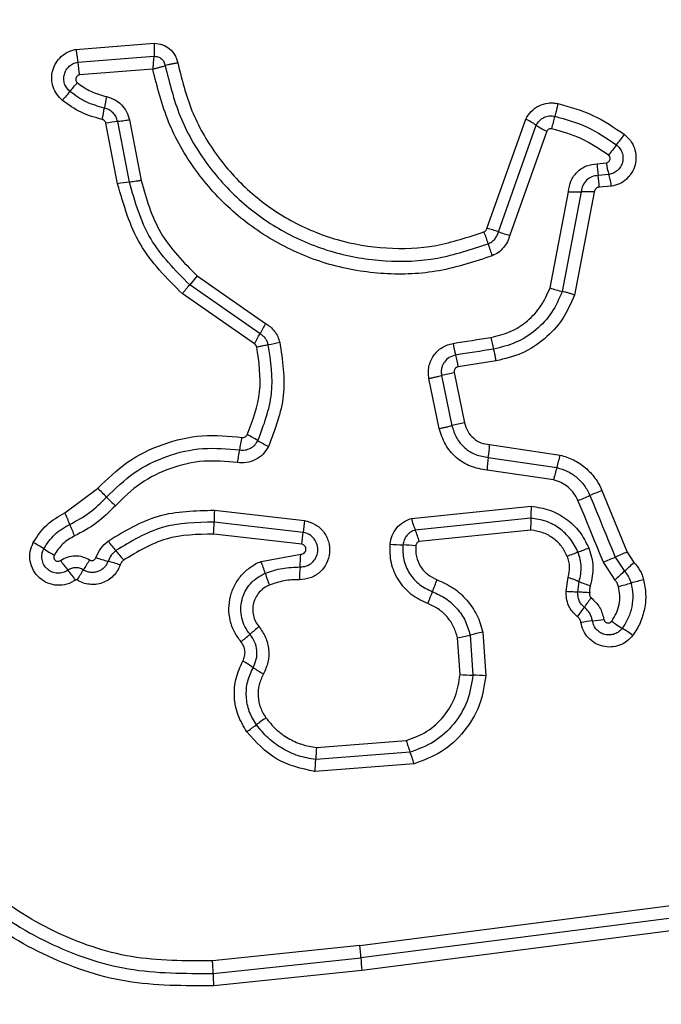
# Model space of a CAD drawing. Units: millimetres. Extents: x 13069 to 23692, y 31318 to 40958.
# Drawn here: x 16540 to 16557, y 33765 to 33790 of the extents above; entities that cross this region are included whole.
import ezdxf

# ---------------------------------------------------------------- set-up
doc = ezdxf.new("R2010")
doc.units = ezdxf.units.MM
doc.header["$LTSCALE"] = 200
doc.layers.add('OTWORY_MONTAŻOWE', color=1, linetype='Continuous')

msp = doc.modelspace()

# ---------------------------------------------------------------- linework, layer by layer
at = {"color": 7, "linetype": 'Continuous', "lineweight": 25}
for p, q in [((16541.757, 33788.794), (16543.736, 33788.951)), ((16541.802, 33788.471), (16543.726, 33788.625)), ((16543.697, 33788.299), (16541.846, 33788.15)), ((16542.81, 33785.401), (16542.514, 33786.929)), ((16543.106, 33785.444), (16542.811, 33786.971)), ((16543.107, 33787.014), (16543.402, 33785.487)), ((16552.132, 33784.277), (16553.11, 33787.034)), ((16552.421, 33784.19), (16553.376, 33786.881)), ((16553.64, 33786.728), (16552.708, 33784.104)), ((16554.914, 33785.909), (16555.143, 33785.928)), ((16555.209, 33785.635), (16554.939, 33785.612)), ((16553.724, 33782.776), (16554.188, 33785.202)), ((16554.513, 33785.198), (16554.032, 33782.685)), ((16554.839, 33785.195), (16554.342, 33782.594)), ((16555.275, 33785.342), (16554.963, 33785.315)), ((16544.817, 33783.078), (16544.628, 33782.854)), ((16544.817, 33783.078), (16546.545, 33781.876)), ((16546.404, 33781.618), (16544.628, 33782.854)), ((16546.262, 33781.359), (16544.439, 33782.629)), ((16552.363, 33780.934), (16551.408, 33780.782)), ((16550.929, 33779.225), (16550.668, 33780.49)), ((16550.986, 33780.562), (16551.247, 33779.297)), ((16551.305, 33780.635), (16551.566, 33779.369)), ((16552.199, 33778.818), (16553.98, 33778.555)), ((16552.166, 33778.496), (16553.897, 33778.241)), ((16553.814, 33777.927), (16552.134, 33778.175)), ((16541.479, 33777.099), (16542.305, 33777.712)), ((16555.035, 33777.66), (16555.675, 33776.106)), ((16550.224, 33776.953), (16553.248, 33777.264)), ((16545.255, 33777.164), (16547.527, 33776.902)), ((16547.492, 33776.604), (16545.245, 33776.863)), ((16553.243, 33776.963), (16550.323, 33776.663)), ((16547.457, 33776.305), (16545.234, 33776.561)), ((16553.238, 33776.662), (16550.423, 33776.372)), ((16546.43, 33775.87), (16547.431, 33776.051)), ((16555.675, 33776.106), (16555.843, 33775.847)), ((16555.364, 33775.401), (16555.07, 33775.853)), ((16555.372, 33775.98), (16555.603, 33775.624)), ((16554.134, 33775.117), (16554.181, 33775.471)), ((16554.43, 33775.1), (16554.461, 33775.364)), ((16551.707, 33774.011), (16551.778, 33773)), ((16552.025, 33774.082), (16552.103, 33772.985)), ((16551.454, 33773.015), (16551.389, 33773.94)), ((16547.832, 33771.17), (16550.096, 33771.348)), ((16550.194, 33771.054), (16547.809, 33770.867)), ((16550.292, 33770.76), (16547.787, 33770.564)), ((16548.923, 33766.175), (16560.523, 33767.666)), ((16560.566, 33767.037), (16548.977, 33765.548)), ((16548.923, 33766.175), (16545.205, 33765.789)), ((16545.219, 33765.473), (16548.95, 33765.861)), ((16548.977, 33765.548), (16545.234, 33765.159))]:
    msp.add_line(p, q, dxfattribs=at)
at = {"color": 7, "linetype": 'Continuous', "lineweight": 25, "flags": 128}
for points in [[(16551.278, 33781.374), (16551.398, 33781.393), (16551.517, 33781.412), (16551.636, 33781.431), (16551.755, 33781.45), (16551.875, 33781.468), (16551.994, 33781.487), (16552.113, 33781.506), (16552.232, 33781.525)], [(16552.297, 33781.23), (16552.178, 33781.211), (16552.059, 33781.192), (16551.94, 33781.173), (16551.82, 33781.154), (16551.701, 33781.135), (16551.582, 33781.116), (16551.463, 33781.098), (16551.343, 33781.079)], [(16554.732, 33777.533), (16554.812, 33777.339), (16554.892, 33777.145), (16554.972, 33776.95), (16555.052, 33776.756), (16555.132, 33776.562), (16555.212, 33776.368), (16555.292, 33776.174), (16555.372, 33775.98)], [(16555.07, 33775.853), (16554.99, 33776.047), (16554.91, 33776.241), (16554.83, 33776.435), (16554.75, 33776.629), (16554.67, 33776.824), (16554.59, 33777.018), (16554.51, 33777.212), (16554.43, 33777.406)], [(16560.544, 33767.351), (16559.098, 33767.165), (16557.651, 33766.979), (16556.203, 33766.793), (16554.754, 33766.607), (16553.304, 33766.421), (16551.853, 33766.235), (16550.402, 33766.048), (16548.95, 33765.861)]]:
    msp.add_lwpolyline(points, dxfattribs=at)
at = {"color": 7, "linetype": 'Continuous', "lineweight": 25}
for centre, radius, start, end in [((16545.825, 33788.861), 4.042, 185.5355, 190.1352), ((16531.433, 33796.438), 13.389, 319.4374, 320.6882), ((16550.786, 33779.844), 12.105, 139.3364, 140.7243), ((16547.898, 33786.455), 5.491, 167.9388, 171.002), ((16543.063, 33784.149), 2.834, 95.1041, 101.169), ((16552.275, 33785.278), 1.944, 55.5051, 64.5346), ((16557.65, 33785.999), 3.965, 163.7535, 168.4877), ((16554.474, 33788.48), 1.94, 235.5085, 244.5297), ((16546.235, 33793.753), 11.761, 321.2052, 322.8167), ((16564.973, 33778.693), 12.278, 141.2173, 142.7567), ((16557.141, 33785.942), 2.227, 180.8632, 188.5191), ((16557.161, 33786.23), 2.041, 188.5159, 196.9514), ((16543.404, 33782.365), 3.094, 95.5244, 101.0774), ((16552.78, 33785.285), 2.183, 0.7843, 8.6174), ((16554.384, 33788.442), 3.247, 266.5393, 272.2855), ((16554.643, 33782.032), 3.17, 86.4424, 92.3435), ((16551.638, 33782.111), 2.221, 69.374, 77.1537), ((16549.831, 33783.25), 2.416, 15.277, 22.8634), ((16553.209, 33786.287), 2.24, 249.4106, 257.0994), ((16554.492, 33784.525), 2.416, 195.305, 202.8664), ((16554.642, 33785.312), 2.697, 250.092, 256.9324), ((16553.385, 33777.974), 7.875, 150.2975, 152.437), ((16538.763, 33785.626), 8.628, 330.3626, 332.3204), ((16554.473, 33781.866), 2.267, 188.6504, 196.2995), ((16545.94, 33785.32), 4.033, 279.5771, 283.7923), ((16553.639, 33781.737), 2.389, 188.7303, 195.9892), ((16549.072, 33780.426), 2.363, 8.6747, 16.031), ((16552.4, 33775.071), 5.67, 101.1378, 104.4411), ((16552.712, 33773.543), 5.938, 101.1312, 104.2846), ((16541.184, 33779.741), 4.823, 347.341, 351.189), ((16544.922, 33776.661), 2.674, 57.7246, 64.313), ((16547.776, 33781.181), 2.672, 237.7448, 244.3192), ((16548.873, 33778.994), 3.331, 351.3996, 356.9648), ((16550.751, 33777.597), 4.982, 167.4039, 171.1205), ((16555.451, 33777.999), 3.322, 171.4044, 176.9679), ((16550.382, 33779.337), 3.682, 342.6799, 347.7389), ((16557.391, 33777.149), 3.661, 162.6544, 167.7298), ((16540.31, 33775.435), 3.028, 42.8608, 48.7774), ((16544.75, 33779.555), 3.03, 222.8419, 228.7388), ((16548.612, 33791.643), 15.38, 292.2241, 293.4452), ((16560.593, 33764.02), 14.729, 112.1691, 113.4479), ((16555.793, 33777.072), 2.552, 175.6894, 182.4493), ((16538.249, 33775.568), 3.574, 20.2741, 25.3661), ((16548.816, 33776.893), 3.572, 175.6561, 180.4847), ((16544.992, 33778.06), 3.615, 200.2905, 205.3141), ((16541.643, 33776.836), 3.601, 355.6292, 0.4318), ((16551.046, 33776.337), 3.564, 170.8786, 175.7017), ((16552.612, 33777.609), 2.477, 195.3514, 202.4485), ((16544.082, 33776.853), 3.419, 350.7891, 355.8337), ((16547.999, 33775.705), 2.514, 15.3855, 22.3978), ((16539.15, 33773.484), 3.248, 56.4178, 61.8817), ((16545.056, 33778.196), 3.076, 216.0596, 221.8442), ((16550.16, 33780.757), 4.473, 263.9323, 268.0741), ((16549.874, 33772.008), 4.282, 83.8446, 88.1824), ((16542.752, 33778.915), 3.269, 236.4608, 241.8771), ((16540.478, 33774.096), 3.07, 36.0316, 41.8432), ((16543.621, 33776.096), 3.81, 354.4787, 359.3148), ((16559.021, 33764.213), 12.747, 111.1003, 112.4158), ((16549.712, 33788.327), 13.102, 291.1157, 292.3915), ((16563.785, 33756.291), 21.411, 112.2567, 113.1364), ((16544.023, 33777.741), 3.235, 214.8326, 220.3261), ((16552.418, 33769.322), 12.24, 147.4348, 148.8311), ((16543.503, 33779.483), 3.727, 250.5688, 255.4564), ((16541.621, 33772.237), 3.759, 70.5595, 75.4179), ((16543.61, 33774.711), 3.049, 16.3845, 22.3401), ((16546.97, 33795.619), 21.361, 292.2829, 293.162), ((16548.463, 33783.533), 10.656, 312.0723, 313.838), ((16539.121, 33773.578), 3.196, 34.7788, 40.3504), ((16531.692, 33781.855), 11.981, 327.4124, 328.843), ((16549.508, 33776.449), 3.1, 196.4625, 202.3073), ((16551.246, 33775.361), 3.849, 174.5016, 179.2758), ((16562.423, 33768.06), 10.184, 132.043, 133.8852), ((16546.494, 33776.946), 4.641, 336.645, 340.6512), ((16555.562, 33777.828), 2.7, 245.9262, 252.2775), ((16552.892, 33785.433), 10.51, 284.1044, 285.89), ((16558.848, 33764.454), 11.297, 104.1469, 105.8124), ((16554.873, 33773.321), 4.488, 156.5675, 160.6998), ((16558.406, 33772.123), 4.613, 142.1699, 145.8198), ((16550.549, 33777.468), 4.89, 322.2747, 325.7285), ((16555.418, 33768.546), 5.855, 96.1097, 98.9874), ((16554.153, 33780.307), 5.974, 276.1676, 278.9786), ((16556.918, 33776.519), 2.707, 232.8172, 239.5894), ((16526.057, 33797.373), 30.798, 310.1727, 310.7261), ((16566.242, 33750.685), 30.802, 130.1606, 130.7124), ((16549.544, 33782.928), 9.176, 281.6002, 283.6347), ((16553.867, 33765.089), 9.18, 101.5711, 103.609), ((16554.124, 33771.772), 2.801, 52.894, 59.454), ((16544.454, 33770.628), 3.119, 55.2901, 60.9258), ((16548.012, 33775.765), 3.129, 235.3014, 240.901), ((16551.864, 33778.393), 5.394, 265.6435, 269.0883), ((16551.688, 33767.541), 5.46, 85.6458, 89.0575), ((16568.775, 33741.114), 37.987, 125.8048, 126.2533), ((16527.705, 33797.051), 31.409, 305.7824, 306.3263), ((16552.755, 33772.069), 2.755, 195.1738, 201.6123), ((16551.146, 33770.77), 3.338, 173.1158, 178.3316), ((16544.477, 33770.964), 3.333, 353.095, 358.3345), ((16545.79, 33765.742), 3.163, 2.1556, 7.8683), ((16552.229, 33765.991), 3.282, 182.2611, 187.7499), ((16549.031, 33765.491), 3.812, 180.2598, 184.9926)]:
    msp.add_arc(centre, radius, start, end, dxfattribs=at)
for points, knots in [([(16535.411, 33778.211), (16534.917, 33778.887), (16533.928, 33780.238), (16533.2, 33782.671), (16533.104, 33785.182), (16533.689, 33787.631), (16534.899, 33789.836), (16536.654, 33791.628), (16538.818, 33792.939), (16540.454, 33793.279), (16541.271, 33793.449)], [0, 0, 0, 0, 0.124977, 0.249979, 0.374991, 0.500006, 0.62503, 0.750045, 0.875064, 1, 1, 1, 1]), ([(16541.322, 33793.159), (16540.527, 33792.994), (16538.943, 33792.664), (16536.85, 33791.394), (16535.158, 33789.663), (16533.989, 33787.533), (16533.423, 33785.167), (16533.515, 33782.74), (16534.218, 33780.387), (16535.174, 33779.079), (16535.653, 33778.423)], [0, 0, 0, 0, 0.125594, 0.250387, 0.375053, 0.499952, 0.624955, 0.749917, 0.87468, 1, 1, 1, 1]), ([(16535.896, 33778.636), (16535.434, 33779.268), (16534.511, 33780.53), (16533.832, 33782.802), (16533.742, 33785.148), (16534.29, 33787.435), (16535.42, 33789.495), (16537.059, 33791.169), (16539.081, 33792.394), (16540.609, 33792.711), (16541.372, 33792.869)], [0, 0, 0, 0, 0.124943, 0.249955, 0.374979, 0.499997, 0.625025, 0.750045, 0.875067, 1, 1, 1, 1]), ([(16543.736, 33788.951), (16543.736, 33788.921), (16543.736, 33788.862), (16543.734, 33788.773), (16543.73, 33788.691), (16543.728, 33788.646), (16543.726, 33788.624)], [0, 0, 0, 0, 0.246752, 0.50019, 0.753221, 1, 1, 1, 1]), ([(16543.736, 33788.951), (16543.805, 33788.943), (16543.945, 33788.928), (16544.129, 33788.817), (16544.243, 33788.682), (16544.303, 33788.555), (16544.319, 33788.487), (16544.327, 33788.453)], [0, 0, 0, 0, 0.24958, 0.499373, 0.749224, 0.874562, 1, 1, 1, 1]), ([(16541.416, 33787.507), (16541.366, 33787.556), (16541.265, 33787.653), (16541.174, 33787.846), (16541.136, 33788.054), (16541.162, 33788.264), (16541.246, 33788.458), (16541.379, 33788.621), (16541.526, 33788.719), (16541.655, 33788.772), (16541.723, 33788.786), (16541.757, 33788.794)], [0, 0, 0, 0, 0.124668, 0.249515, 0.374522, 0.499858, 0.624973, 0.750092, 0.874909, 0.937464, 1, 1, 1, 1]), ([(16541.757, 33788.794), (16541.762, 33788.765), (16541.772, 33788.705), (16541.785, 33788.618), (16541.795, 33788.537), (16541.8, 33788.493), (16541.802, 33788.471)], [0, 0, 0, 0, 0.246767, 0.5001, 0.753068, 1, 1, 1, 1]), ([(16541.604, 33787.732), (16541.575, 33787.76), (16541.518, 33787.816), (16541.465, 33787.927), (16541.445, 33788.046), (16541.459, 33788.167), (16541.507, 33788.278), (16541.584, 33788.372), (16541.685, 33788.441), (16541.763, 33788.461), (16541.802, 33788.471)], [0, 0, 0, 0, 0.1246161, 0.249129, 0.374253, 0.4992041, 0.6246477, 0.7501775, 0.8751712, 1, 1, 1, 1]), ([(16543.726, 33788.624), (16543.723, 33788.602), (16543.718, 33788.557), (16543.71, 33788.476), (16543.703, 33788.388), (16543.699, 33788.329), (16543.697, 33788.299)], [0, 0, 0, 0, 0.250218, 0.499844, 0.750076, 1, 1, 1, 1]), ([(16543.726, 33788.624), (16543.76, 33788.622), (16543.827, 33788.616), (16543.917, 33788.563), (16543.984, 33788.484), (16544.001, 33788.418), (16544.01, 33788.385)], [0, 0, 0, 0, 0.2485593, 0.4990029, 0.7498984, 1, 1, 1, 1]), ([(16544.327, 33788.453), (16544.298, 33788.448), (16544.239, 33788.438), (16544.153, 33788.42), (16544.073, 33788.402), (16544.031, 33788.391), (16544.01, 33788.385)], [0, 0, 0, 0, 0.246776, 0.500083, 0.753426, 1, 1, 1, 1]), ([(16544.327, 33788.453), (16544.428, 33788.044), (16544.63, 33787.226), (16545.267, 33786.119), (16546.116, 33785.171), (16547.159, 33784.436), (16548.337, 33783.948), (16549.589, 33783.739), (16550.861, 33783.791), (16551.658, 33784.056), (16552.057, 33784.189)], [0, 0, 0, 0, 0.1248989, 0.2498607, 0.3748193, 0.4999764, 0.6251345, 0.7500917, 0.8750558, 1, 1, 1, 1]), ([(16543.697, 33788.299), (16543.726, 33788.306), (16543.784, 33788.32), (16543.868, 33788.342), (16543.947, 33788.365), (16543.989, 33788.378), (16544.01, 33788.385)], [0, 0, 0, 0, 0.249592, 0.499823, 0.749587, 1, 1, 1, 1]), ([(16552.266, 33783.586), (16551.823, 33783.439), (16550.94, 33783.145), (16549.531, 33783.087), (16548.148, 33783.318), (16546.844, 33783.856), (16545.687, 33784.667), (16544.744, 33785.716), (16544.036, 33786.941), (16543.81, 33787.846), (16543.697, 33788.299)], [0, 0, 0, 0, 0.125406, 0.249958, 0.374928, 0.4995, 0.625167, 0.75015, 0.874977, 1, 1, 1, 1]), ([(16544.01, 33788.385), (16544.116, 33787.954), (16544.329, 33787.089), (16545.003, 33785.92), (16545.899, 33784.921), (16546.998, 33784.147), (16548.237, 33783.634), (16549.555, 33783.413), (16550.898, 33783.467), (16551.739, 33783.747), (16552.161, 33783.887)], [0, 0, 0, 0, 0.1250211, 0.2502463, 0.3754679, 0.5000842, 0.6249009, 0.7499713, 0.8745209, 1, 1, 1, 1]), ([(16541.846, 33788.15), (16541.836, 33788.147), (16541.815, 33788.142), (16541.789, 33788.124), (16541.769, 33788.1), (16541.756, 33788.07), (16541.751, 33788.039), (16541.756, 33788.007), (16541.769, 33787.978), (16541.784, 33787.963), (16541.792, 33787.956)], [0, 0, 0, 0, 0.124571, 0.250238, 0.375304, 0.500327, 0.625862, 0.749973, 0.875395, 1, 1, 1, 1]), ([(16541.792, 33787.956), (16541.903, 33787.875), (16542.126, 33787.713), (16542.393, 33787.64), (16542.527, 33787.603)], [0, 0, 0, 0, 0.495497, 1, 1, 1, 1]), ([(16542.474, 33787.314), (16542.316, 33787.358), (16542.001, 33787.445), (16541.736, 33787.636), (16541.604, 33787.732)], [0, 0, 0, 0, 0.50136, 1, 1, 1, 1]), ([(16542.42, 33787.025), (16542.238, 33787.075), (16541.875, 33787.176), (16541.569, 33787.397), (16541.416, 33787.507)], [0, 0, 0, 0, 0.500091, 1, 1, 1, 1]), ([(16542.527, 33787.603), (16542.597, 33787.582), (16542.738, 33787.54), (16542.912, 33787.402), (16543.047, 33787.225), (16543.087, 33787.084), (16543.107, 33787.014)], [0, 0, 0, 0, 0.248591, 0.499471, 0.749218, 1, 1, 1, 1]), ([(16553.11, 33787.034), (16553.153, 33787.103), (16553.238, 33787.242), (16553.442, 33787.383), (16553.639, 33787.44), (16553.802, 33787.447), (16553.882, 33787.434), (16553.923, 33787.427)], [0, 0, 0, 0, 0.249717, 0.499485, 0.74934, 0.874698, 1, 1, 1, 1]), ([(16553.923, 33787.427), (16553.916, 33787.398), (16553.904, 33787.34), (16553.883, 33787.253), (16553.863, 33787.173), (16553.85, 33787.13), (16553.844, 33787.108)], [0, 0, 0, 0, 0.246788, 0.500088, 0.753217, 1, 1, 1, 1]), ([(16553.923, 33787.427), (16554.224, 33787.343), (16554.828, 33787.176), (16555.346, 33786.822), (16555.606, 33786.644)], [0, 0, 0, 0, 0.5000388, 1, 1, 1, 1]), ([(16542.42, 33787.025), (16542.426, 33787.054), (16542.438, 33787.111), (16542.453, 33787.191), (16542.466, 33787.262), (16542.471, 33787.297), (16542.474, 33787.314)], [0, 0, 0, 0, 0.246869, 0.499969, 0.753175, 1, 1, 1, 1]), ([(16542.811, 33786.971), (16542.799, 33787.012), (16542.776, 33787.093), (16542.699, 33787.196), (16542.597, 33787.277), (16542.515, 33787.302), (16542.474, 33787.314)], [0, 0, 0, 0, 0.247178, 0.496578, 0.747843, 1, 1, 1, 1]), ([(16542.514, 33786.929), (16542.511, 33786.94), (16542.504, 33786.963), (16542.483, 33786.992), (16542.454, 33787.015), (16542.432, 33787.022), (16542.42, 33787.025)], [0, 0, 0, 0, 0.250419, 0.5001889, 0.7500606, 1, 1, 1, 1]), ([(16543.107, 33787.014), (16543.078, 33787.008), (16543.019, 33786.998), (16542.938, 33786.985), (16542.866, 33786.976), (16542.829, 33786.973), (16542.811, 33786.971)], [0, 0, 0, 0, 0.250122, 0.499913, 0.749725, 1, 1, 1, 1]), ([(16553.376, 33786.881), (16553.4, 33786.921), (16553.449, 33787.001), (16553.567, 33787.082), (16553.704, 33787.125), (16553.797, 33787.114), (16553.844, 33787.108)], [0, 0, 0, 0, 0.25057, 0.501198, 0.751072, 1, 1, 1, 1]), ([(16553.844, 33787.108), (16554.124, 33787.03), (16554.683, 33786.875), (16555.163, 33786.547), (16555.402, 33786.384)], [0, 0, 0, 0, 0.5013734, 1, 1, 1, 1]), ([(16553.765, 33786.79), (16553.753, 33786.792), (16553.728, 33786.795), (16553.691, 33786.782), (16553.659, 33786.761), (16553.646, 33786.739), (16553.64, 33786.728)], [0, 0, 0, 0, 0.24873, 0.499647, 0.749321, 1, 1, 1, 1]), ([(16555.199, 33786.124), (16554.978, 33786.275), (16554.536, 33786.576), (16554.022, 33786.719), (16553.765, 33786.79)], [0, 0, 0, 0, 0.5006234, 1, 1, 1, 1]), ([(16555.606, 33786.644), (16555.658, 33786.596), (16555.764, 33786.5), (16555.862, 33786.305), (16555.902, 33786.093), (16555.88, 33785.878), (16555.796, 33785.68), (16555.66, 33785.515), (16555.482, 33785.392), (16555.344, 33785.359), (16555.275, 33785.342)], [0, 0, 0, 0, 0.124792, 0.249654, 0.374841, 0.500022, 0.625185, 0.750326, 0.875227, 1, 1, 1, 1]), ([(16555.402, 33786.384), (16555.432, 33786.356), (16555.493, 33786.301), (16555.548, 33786.189), (16555.571, 33786.068), (16555.558, 33785.945), (16555.51, 33785.831), (16555.431, 33785.735), (16555.329, 33785.665), (16555.249, 33785.645), (16555.209, 33785.635)], [0, 0, 0, 0, 0.124156, 0.248064, 0.372701, 0.497473, 0.622937, 0.748932, 0.87449, 1, 1, 1, 1]), ([(16555.143, 33785.928), (16555.153, 33785.931), (16555.174, 33785.936), (16555.201, 33785.954), (16555.222, 33785.978), (16555.236, 33786.008), (16555.241, 33786.04), (16555.236, 33786.072), (16555.223, 33786.102), (16555.207, 33786.117), (16555.199, 33786.124)], [0, 0, 0, 0, 0.123627, 0.250365, 0.376397, 0.499409, 0.625503, 0.749635, 0.875176, 1, 1, 1, 1]), ([(16554.188, 33785.202), (16554.202, 33785.295), (16554.232, 33785.48), (16554.4, 33785.711), (16554.635, 33785.873), (16554.821, 33785.897), (16554.914, 33785.909)], [0, 0, 0, 0, 0.25014, 0.500188, 0.749886, 1, 1, 1, 1]), ([(16543.402, 33785.487), (16543.373, 33785.482), (16543.315, 33785.471), (16543.234, 33785.459), (16543.161, 33785.449), (16543.125, 33785.446), (16543.106, 33785.444)], [0, 0, 0, 0, 0.249825, 0.500037, 0.749912, 1, 1, 1, 1]), ([(16544.628, 33782.854), (16544.263, 33783.22), (16543.533, 33783.954), (16543.249, 33784.947), (16543.106, 33785.444)], [0, 0, 0, 0, 0.499754, 1, 1, 1, 1]), ([(16543.402, 33785.487), (16543.534, 33785.027), (16543.798, 33784.104), (16544.477, 33783.421), (16544.817, 33783.078)], [0, 0, 0, 0, 0.498255, 1, 1, 1, 1]), ([(16554.939, 33785.612), (16554.884, 33785.605), (16554.775, 33785.591), (16554.639, 33785.496), (16554.539, 33785.363), (16554.522, 33785.254), (16554.513, 33785.198)], [0, 0, 0, 0, 0.252088, 0.498643, 0.74573, 1, 1, 1, 1]), ([(16555.275, 33785.342), (16555.27, 33785.371), (16555.26, 33785.429), (16555.243, 33785.51), (16555.226, 33785.582), (16555.214, 33785.618), (16555.209, 33785.635)], [0, 0, 0, 0, 0.24673, 0.499737, 0.753, 1, 1, 1, 1]), ([(16544.439, 33782.629), (16544.048, 33783.021), (16543.266, 33783.807), (16542.962, 33784.869), (16542.81, 33785.401)], [0, 0, 0, 0, 0.49993, 1, 1, 1, 1]), ([(16554.963, 33785.315), (16554.947, 33785.313), (16554.915, 33785.309), (16554.877, 33785.281), (16554.847, 33785.243), (16554.842, 33785.212), (16554.839, 33785.195)], [0, 0, 0, 0, 0.24726, 0.503901, 0.736991, 1, 1, 1, 1]), ([(16552.057, 33784.189), (16552.066, 33784.194), (16552.084, 33784.203), (16552.106, 33784.223), (16552.122, 33784.248), (16552.129, 33784.267), (16552.132, 33784.277)], [0, 0, 0, 0, 0.269072, 0.499694, 0.729573, 1, 1, 1, 1]), ([(16552.161, 33783.887), (16552.192, 33783.902), (16552.255, 33783.932), (16552.33, 33784.004), (16552.39, 33784.09), (16552.41, 33784.157), (16552.421, 33784.19)], [0, 0, 0, 0, 0.2500163, 0.4983617, 0.7473842, 1, 1, 1, 1]), ([(16552.708, 33784.104), (16552.691, 33784.047), (16552.657, 33783.934), (16552.554, 33783.787), (16552.425, 33783.663), (16552.318, 33783.611), (16552.266, 33783.586)], [0, 0, 0, 0, 0.248657, 0.500013, 0.751487, 1, 1, 1, 1]), ([(16544.439, 33782.629), (16544.457, 33782.651), (16544.495, 33782.696), (16544.548, 33782.758), (16544.594, 33782.814), (16544.617, 33782.84), (16544.628, 33782.854)], [0, 0, 0, 0, 0.2467696, 0.4999813, 0.7532495, 1, 1, 1, 1]), ([(16552.232, 33781.525), (16552.399, 33781.565), (16552.732, 33781.645), (16553.164, 33781.929), (16553.519, 33782.306), (16553.655, 33782.62), (16553.724, 33782.776)], [0, 0, 0, 0, 0.249977, 0.500003, 0.750078, 1, 1, 1, 1]), ([(16554.032, 33782.685), (16553.953, 33782.502), (16553.794, 33782.137), (16553.381, 33781.699), (16552.878, 33781.369), (16552.491, 33781.276), (16552.297, 33781.23)], [0, 0, 0, 0, 0.250304, 0.500394, 0.750344, 1, 1, 1, 1]), ([(16554.342, 33782.594), (16554.251, 33782.386), (16554.07, 33781.969), (16553.6, 33781.469), (16553.025, 33781.093), (16552.584, 33780.987), (16552.363, 33780.934)], [0, 0, 0, 0, 0.2499085, 0.4999445, 0.7500451, 1, 1, 1, 1]), ([(16554.342, 33782.594), (16554.314, 33782.603), (16554.257, 33782.623), (16554.174, 33782.649), (16554.096, 33782.671), (16554.053, 33782.68), (16554.032, 33782.685)], [0, 0, 0, 0, 0.246722, 0.49983, 0.753177, 1, 1, 1, 1]), ([(16546.545, 33781.876), (16546.587, 33781.848), (16546.673, 33781.793), (16546.775, 33781.679), (16546.857, 33781.549), (16546.887, 33781.451), (16546.902, 33781.403)], [0, 0, 0, 0, 0.248297, 0.499949, 0.750522, 1, 1, 1, 1]), ([(16546.612, 33781.343), (16546.603, 33781.371), (16546.585, 33781.427), (16546.538, 33781.503), (16546.479, 33781.569), (16546.429, 33781.602), (16546.404, 33781.618)], [0, 0, 0, 0, 0.249151, 0.498135, 0.747916, 1, 1, 1, 1]), ([(16546.081, 33779.07), (16546.218, 33779.428), (16546.491, 33780.144), (16546.377, 33780.903), (16546.32, 33781.282)], [0, 0, 0, 0, 0.499961, 1, 1, 1, 1]), ([(16546.32, 33781.282), (16546.315, 33781.298), (16546.303, 33781.33), (16546.276, 33781.349), (16546.262, 33781.359)], [0, 0, 0, 0, 0.500393, 1, 1, 1, 1]), ([(16546.32, 33781.282), (16546.349, 33781.289), (16546.406, 33781.303), (16546.487, 33781.32), (16546.558, 33781.334), (16546.594, 33781.34), (16546.612, 33781.343)], [0, 0, 0, 0, 0.246803, 0.500243, 0.753354, 1, 1, 1, 1]), ([(16546.35, 33778.922), (16546.5, 33779.313), (16546.799, 33780.097), (16546.674, 33780.927), (16546.612, 33781.343)], [0, 0, 0, 0, 0.500261, 1, 1, 1, 1]), ([(16546.902, 33781.403), (16546.97, 33780.951), (16547.106, 33780.048), (16546.781, 33779.197), (16546.618, 33778.773)], [0, 0, 0, 0, 0.501091, 1, 1, 1, 1]), ([(16550.668, 33780.49), (16550.661, 33780.54), (16550.646, 33780.639), (16550.664, 33780.79), (16550.708, 33780.934), (16550.781, 33781.066), (16550.878, 33781.18), (16550.997, 33781.272), (16551.131, 33781.342), (16551.23, 33781.363), (16551.278, 33781.374)], [0, 0, 0, 0, 0.124667, 0.250516, 0.3758, 0.499874, 0.623893, 0.749368, 0.875107, 1, 1, 1, 1]), ([(16552.363, 33780.934), (16552.357, 33780.966), (16552.346, 33781.032), (16552.323, 33781.14), (16552.307, 33781.196), (16552.297, 33781.23)], [0, 0, 0, 0, 0.277685, 0.562017, 1, 1, 1, 1]), ([(16551.343, 33781.079), (16551.287, 33781.063), (16551.175, 33781.031), (16551.068, 33780.926), (16551.011, 33780.825), (16550.984, 33780.74), (16550.974, 33780.651), (16550.982, 33780.592), (16550.986, 33780.562)], [0, 0, 0, 0, 0.248061, 0.494737, 0.619219, 0.744695, 0.871499, 1, 1, 1, 1]), ([(16551.408, 33780.782), (16551.391, 33780.777), (16551.359, 33780.768), (16551.328, 33780.738), (16551.312, 33780.71), (16551.302, 33780.678), (16551.304, 33780.652), (16551.305, 33780.635)], [0, 0, 0, 0, 0.26036, 0.499433, 0.620704, 0.741326, 1, 1, 1, 1]), ([(16550.668, 33780.49), (16550.698, 33780.496), (16550.756, 33780.508), (16550.842, 33780.527), (16550.921, 33780.545), (16550.965, 33780.557), (16550.986, 33780.562)], [0, 0, 0, 0, 0.249888, 0.499933, 0.750158, 1, 1, 1, 1]), ([(16550.929, 33779.225), (16550.958, 33779.231), (16551.017, 33779.243), (16551.102, 33779.262), (16551.182, 33779.281), (16551.225, 33779.292), (16551.247, 33779.297)], [0, 0, 0, 0, 0.24988, 0.500244, 0.750102, 1, 1, 1, 1]), ([(16552.134, 33778.175), (16551.992, 33778.198), (16551.709, 33778.244), (16551.341, 33778.481), (16551.056, 33778.813), (16550.971, 33779.088), (16550.929, 33779.225)], [0, 0, 0, 0, 0.2501599, 0.4999403, 0.749838, 1, 1, 1, 1]), ([(16551.247, 33779.297), (16551.279, 33779.192), (16551.344, 33778.982), (16551.561, 33778.729), (16551.842, 33778.548), (16552.058, 33778.513), (16552.166, 33778.496)], [0, 0, 0, 0, 0.2499912, 0.5001405, 0.7502856, 1, 1, 1, 1]), ([(16551.566, 33779.369), (16551.588, 33779.297), (16551.632, 33779.152), (16551.782, 33778.978), (16551.976, 33778.853), (16552.125, 33778.83), (16552.199, 33778.818)], [0, 0, 0, 0, 0.249857, 0.499879, 0.74999, 1, 1, 1, 1]), ([(16542.305, 33777.712), (16542.546, 33777.947), (16543.03, 33778.417), (16543.948, 33778.861), (16544.941, 33779.094), (16545.613, 33779.033), (16545.95, 33779.002)], [0, 0, 0, 0, 0.249916, 0.499981, 0.750044, 1, 1, 1, 1]), ([(16545.95, 33779.002), (16545.964, 33779.001), (16545.99, 33779), (16546.028, 33779.013), (16546.06, 33779.036), (16546.074, 33779.058), (16546.081, 33779.07)], [0, 0, 0, 0, 0.261297, 0.503043, 0.73657, 1, 1, 1, 1]), ([(16542.529, 33777.495), (16542.752, 33777.711), (16543.197, 33778.144), (16544.044, 33778.554), (16544.96, 33778.769), (16545.58, 33778.712), (16545.889, 33778.684)], [0, 0, 0, 0, 0.2498247, 0.5001001, 0.7503782, 1, 1, 1, 1]), ([(16546.618, 33778.773), (16546.577, 33778.705), (16546.494, 33778.569), (16546.297, 33778.429), (16546.068, 33778.35), (16545.909, 33778.361), (16545.829, 33778.366)], [0, 0, 0, 0, 0.249661, 0.500085, 0.750252, 1, 1, 1, 1]), ([(16545.889, 33778.684), (16545.937, 33778.681), (16546.03, 33778.674), (16546.163, 33778.722), (16546.278, 33778.803), (16546.326, 33778.882), (16546.35, 33778.922)], [0, 0, 0, 0, 0.25376, 0.501792, 0.749458, 1, 1, 1, 1]), ([(16553.98, 33778.555), (16554.095, 33778.52), (16554.324, 33778.45), (16554.625, 33778.246), (16554.829, 33778.025), (16554.96, 33777.824), (16555.01, 33777.715), (16555.035, 33777.66)], [0, 0, 0, 0, 0.24984, 0.499761, 0.749709, 0.874813, 1, 1, 1, 1]), ([(16545.829, 33778.366), (16545.546, 33778.392), (16544.979, 33778.444), (16544.14, 33778.247), (16543.365, 33777.872), (16542.956, 33777.476), (16542.752, 33777.277)], [0, 0, 0, 0, 0.2489845, 0.4996888, 0.7501038, 1, 1, 1, 1]), ([(16553.897, 33778.241), (16553.988, 33778.213), (16554.17, 33778.157), (16554.407, 33777.996), (16554.605, 33777.788), (16554.689, 33777.618), (16554.732, 33777.533)], [0, 0, 0, 0, 0.250851, 0.500621, 0.75025, 1, 1, 1, 1]), ([(16554.43, 33777.406), (16554.399, 33777.469), (16554.337, 33777.595), (16554.189, 33777.747), (16554.015, 33777.867), (16553.881, 33777.907), (16553.814, 33777.927)], [0, 0, 0, 0, 0.2502384, 0.4996419, 0.7502957, 1, 1, 1, 1]), ([(16541.602, 33776.806), (16541.774, 33776.897), (16542.118, 33777.078), (16542.392, 33777.356), (16542.529, 33777.495)], [0, 0, 0, 0, 0.498921, 1, 1, 1, 1]), ([(16542.752, 33777.277), (16542.601, 33777.124), (16542.298, 33776.816), (16541.916, 33776.615), (16541.725, 33776.514)], [0, 0, 0, 0, 0.500273, 1, 1, 1, 1]), ([(16553.248, 33777.264), (16553.404, 33777.24), (16553.715, 33777.192), (16554.135, 33776.963), (16554.486, 33776.636), (16554.631, 33776.354), (16554.703, 33776.213)], [0, 0, 0, 0, 0.2499734, 0.499432, 0.7498311, 1, 1, 1, 1]), ([(16540.681, 33776.349), (16540.783, 33776.506), (16540.989, 33776.82), (16541.315, 33777.006), (16541.479, 33777.099)], [0, 0, 0, 0, 0.4999, 1, 1, 1, 1]), ([(16542.57, 33776.386), (16542.983, 33776.636), (16543.808, 33777.135), (16544.773, 33777.154), (16545.255, 33777.164)], [0, 0, 0, 0, 0.500913, 1, 1, 1, 1]), ([(16540.946, 33776.191), (16541.031, 33776.32), (16541.2, 33776.577), (16541.468, 33776.73), (16541.602, 33776.806)], [0, 0, 0, 0, 0.500424, 1, 1, 1, 1]), ([(16545.245, 33776.863), (16544.798, 33776.854), (16543.907, 33776.836), (16543.145, 33776.375), (16542.765, 33776.144)], [0, 0, 0, 0, 0.500781, 1, 1, 1, 1]), ([(16547.527, 33776.902), (16547.618, 33776.877), (16547.8, 33776.826), (16548.017, 33776.632), (16548.147, 33776.377), (16548.177, 33776.091), (16548.097, 33775.815), (16547.925, 33775.588), (16547.679, 33775.435), (16547.491, 33775.418), (16547.397, 33775.41)], [0, 0, 0, 0, 0.125069, 0.250054, 0.375047, 0.499925, 0.624778, 0.749893, 0.874917, 1, 1, 1, 1]), ([(16549.687, 33776.31), (16549.701, 33776.383), (16549.728, 33776.53), (16549.849, 33776.721), (16550.015, 33776.874), (16550.154, 33776.927), (16550.224, 33776.953)], [0, 0, 0, 0, 0.25034, 0.499826, 0.749743, 1, 1, 1, 1]), ([(16553.238, 33776.662), (16553.24, 33776.691), (16553.243, 33776.75), (16553.246, 33776.833), (16553.246, 33776.907), (16553.244, 33776.945), (16553.243, 33776.963)], [0, 0, 0, 0, 0.246838, 0.500033, 0.753269, 1, 1, 1, 1]), ([(16554.432, 33776.105), (16554.374, 33776.22), (16554.256, 33776.45), (16553.969, 33776.716), (16553.626, 33776.905), (16553.371, 33776.944), (16553.243, 33776.963)], [0, 0, 0, 0, 0.249347, 0.499763, 0.750023, 1, 1, 1, 1]), ([(16541.725, 33776.514), (16541.619, 33776.454), (16541.409, 33776.335), (16541.277, 33776.133), (16541.212, 33776.032)], [0, 0, 0, 0, 0.5014091, 1, 1, 1, 1]), ([(16545.234, 33776.561), (16544.826, 33776.553), (16544.008, 33776.537), (16543.31, 33776.114), (16542.961, 33775.902)], [0, 0, 0, 0, 0.499943, 1, 1, 1, 1]), ([(16547.414, 33775.73), (16547.469, 33775.735), (16547.578, 33775.744), (16547.721, 33775.832), (16547.822, 33775.962), (16547.872, 33776.122), (16547.856, 33776.291), (16547.782, 33776.443), (16547.653, 33776.559), (16547.545, 33776.589), (16547.492, 33776.604)], [0, 0, 0, 0, 0.124023, 0.247285, 0.370784, 0.494977, 0.620647, 0.747224, 0.87383, 1, 1, 1, 1]), ([(16550.323, 33776.663), (16550.283, 33776.648), (16550.202, 33776.617), (16550.105, 33776.528), (16550.034, 33776.417), (16550.018, 33776.331), (16550.009, 33776.287)], [0, 0, 0, 0, 0.249613, 0.497034, 0.745629, 1, 1, 1, 1]), ([(16554.161, 33775.996), (16554.115, 33776.086), (16554.024, 33776.265), (16553.8, 33776.471), (16553.534, 33776.617), (16553.336, 33776.647), (16553.238, 33776.662)], [0, 0, 0, 0, 0.2502367, 0.5001465, 0.7515469, 1, 1, 1, 1]), ([(16541.747, 33775.401), (16541.676, 33775.361), (16541.533, 33775.28), (16541.283, 33775.256), (16541.041, 33775.31), (16540.829, 33775.442), (16540.672, 33775.637), (16540.59, 33775.872), (16540.585, 33776.123), (16540.649, 33776.274), (16540.681, 33776.349)], [0, 0, 0, 0, 0.124684, 0.24946, 0.374688, 0.499975, 0.625192, 0.750394, 0.875194, 1, 1, 1, 1]), ([(16542.263, 33775.968), (16542.299, 33776.049), (16542.369, 33776.212), (16542.503, 33776.328), (16542.57, 33776.386)], [0, 0, 0, 0, 0.500662, 1, 1, 1, 1]), ([(16547.431, 33776.051), (16547.447, 33776.052), (16547.48, 33776.055), (16547.521, 33776.081), (16547.552, 33776.119), (16547.566, 33776.166), (16547.563, 33776.215), (16547.54, 33776.258), (16547.504, 33776.292), (16547.473, 33776.301), (16547.457, 33776.305)], [0, 0, 0, 0, 0.124551, 0.24942, 0.375378, 0.499967, 0.625835, 0.750849, 0.870424, 1, 1, 1, 1]), ([(16550.637, 33774.805), (16550.492, 33774.874), (16550.202, 33775.012), (16549.884, 33775.383), (16549.687, 33775.829), (16549.687, 33776.15), (16549.687, 33776.31)], [0, 0, 0, 0, 0.250119, 0.500412, 0.750455, 1, 1, 1, 1]), ([(16550.009, 33776.287), (16550.009, 33776.161), (16550.009, 33775.91), (16550.164, 33775.559), (16550.414, 33775.268), (16550.641, 33775.16), (16550.755, 33775.106)], [0, 0, 0, 0, 0.249657, 0.499719, 0.749914, 1, 1, 1, 1]), ([(16550.333, 33776.265), (16550.333, 33776.173), (16550.332, 33775.991), (16550.445, 33775.737), (16550.626, 33775.526), (16550.791, 33775.448), (16550.873, 33775.408)], [0, 0, 0, 0, 0.249879, 0.499981, 0.750028, 1, 1, 1, 1]), ([(16550.423, 33776.372), (16550.411, 33776.368), (16550.388, 33776.359), (16550.36, 33776.333), (16550.339, 33776.301), (16550.335, 33776.277), (16550.333, 33776.265)], [0, 0, 0, 0, 0.250423, 0.500643, 0.750593, 1, 1, 1, 1]), ([(16541.557, 33775.648), (16541.516, 33775.624), (16541.434, 33775.578), (16541.291, 33775.564), (16541.152, 33775.595), (16541.031, 33775.671), (16540.942, 33775.782), (16540.895, 33775.916), (16540.891, 33776.06), (16540.928, 33776.147), (16540.946, 33776.191)], [0, 0, 0, 0, 0.125317, 0.250547, 0.375424, 0.500244, 0.624863, 0.74974, 0.874798, 1, 1, 1, 1]), ([(16541.212, 33776.032), (16541.207, 33776.021), (16541.197, 33775.999), (16541.198, 33775.962), (16541.209, 33775.927), (16541.233, 33775.899), (16541.264, 33775.879), (16541.3, 33775.871), (16541.337, 33775.875), (16541.358, 33775.887), (16541.368, 33775.893)], [0, 0, 0, 0, 0.125347, 0.250153, 0.374969, 0.500221, 0.624776, 0.750242, 0.874704, 1, 1, 1, 1]), ([(16541.368, 33775.893), (16541.424, 33775.926), (16541.537, 33775.991), (16541.732, 33776.022), (16541.928, 33776), (16542.044, 33775.94), (16542.102, 33775.91)], [0, 0, 0, 0, 0.250284, 0.499932, 0.749943, 1, 1, 1, 1]), ([(16542.765, 33776.144), (16542.722, 33776.107), (16542.636, 33776.032), (16542.59, 33775.927), (16542.567, 33775.875)], [0, 0, 0, 0, 0.49905, 1, 1, 1, 1]), ([(16554.181, 33775.471), (16554.2, 33775.558), (16554.228, 33775.69), (16554.205, 33775.869), (16554.175, 33775.954), (16554.161, 33775.996)], [0, 0, 0, 0, 0.49895, 0.749538, 1, 1, 1, 1]), ([(16554.461, 33775.364), (16554.489, 33775.488), (16554.545, 33775.737), (16554.47, 33775.982), (16554.432, 33776.105)], [0, 0, 0, 0, 0.49983, 1, 1, 1, 1]), ([(16554.703, 33776.213), (16554.752, 33776.055), (16554.849, 33775.739), (16554.777, 33775.418), (16554.741, 33775.257)], [0, 0, 0, 0, 0.500302, 1, 1, 1, 1]), ([(16542.872, 33775.782), (16542.851, 33775.731), (16542.809, 33775.629), (16542.703, 33775.499), (16542.574, 33775.395), (16542.424, 33775.323), (16542.262, 33775.285), (16542.095, 33775.287), (16541.932, 33775.323), (16541.835, 33775.376), (16541.786, 33775.403)], [0, 0, 0, 0, 0.124862, 0.249826, 0.375335, 0.500031, 0.625476, 0.75018, 0.875082, 1, 1, 1, 1]), ([(16542.567, 33775.875), (16542.555, 33775.845), (16542.531, 33775.787), (16542.47, 33775.712), (16542.396, 33775.652), (16542.309, 33775.611), (16542.216, 33775.59), (16542.121, 33775.59), (16542.028, 33775.611), (16541.972, 33775.641), (16541.944, 33775.657)], [0, 0, 0, 0, 0.125659, 0.250766, 0.376398, 0.501204, 0.626067, 0.750751, 0.87544, 1, 1, 1, 1]), ([(16542.102, 33775.91), (16542.109, 33775.906), (16542.124, 33775.898), (16542.148, 33775.892), (16542.173, 33775.893), (16542.197, 33775.899), (16542.22, 33775.91), (16542.239, 33775.925), (16542.254, 33775.945), (16542.26, 33775.96), (16542.263, 33775.968)], [0, 0, 0, 0, 0.127778, 0.249205, 0.371183, 0.5, 0.628199, 0.749927, 0.871483, 1, 1, 1, 1]), ([(16542.961, 33775.902), (16542.941, 33775.886), (16542.902, 33775.853), (16542.882, 33775.805), (16542.872, 33775.782)], [0, 0, 0, 0, 0.4995394, 1, 1, 1, 1]), ([(16545.924, 33773.84), (16545.864, 33773.922), (16545.743, 33774.087), (16545.642, 33774.378), (16545.606, 33774.684), (16545.647, 33774.988), (16545.755, 33775.276), (16545.929, 33775.529), (16546.119, 33775.7), (16546.291, 33775.809), (16546.384, 33775.85), (16546.43, 33775.87)], [0, 0, 0, 0, 0.124785, 0.249685, 0.374504, 0.499853, 0.624302, 0.750036, 0.874908, 0.93748, 1, 1, 1, 1]), ([(16555.843, 33775.847), (16555.897, 33775.782), (16555.978, 33775.684), (16556.05, 33775.53), (16556.074, 33775.449), (16556.086, 33775.409)], [0, 0, 0, 0, 0.499424, 0.749702, 1, 1, 1, 1]), ([(16541.944, 33775.657), (16541.913, 33775.673), (16541.851, 33775.705), (16541.746, 33775.715), (16541.645, 33775.699), (16541.586, 33775.665), (16541.557, 33775.648)], [0, 0, 0, 0, 0.258402, 0.508538, 0.754818, 1, 1, 1, 1]), ([(16546.151, 33774.033), (16546.105, 33774.095), (16546.013, 33774.22), (16545.937, 33774.441), (16545.911, 33774.672), (16545.941, 33774.903), (16546.023, 33775.121), (16546.155, 33775.312), (16546.327, 33775.47), (16546.466, 33775.537), (16546.535, 33775.571)], [0, 0, 0, 0, 0.125235, 0.249803, 0.374598, 0.499734, 0.624391, 0.749574, 0.874706, 1, 1, 1, 1]), ([(16546.535, 33775.571), (16546.678, 33775.62), (16546.963, 33775.717), (16547.264, 33775.726), (16547.414, 33775.73)], [0, 0, 0, 0, 0.5011049, 1, 1, 1, 1]), ([(16555.603, 33775.624), (16555.64, 33775.579), (16555.715, 33775.49), (16555.751, 33775.379), (16555.769, 33775.324)], [0, 0, 0, 0, 0.501215, 1, 1, 1, 1]), ([(16541.786, 33775.403), (16541.783, 33775.404), (16541.777, 33775.407), (16541.766, 33775.408), (16541.756, 33775.406), (16541.75, 33775.403), (16541.747, 33775.401)], [0, 0, 0, 0, 0.257365, 0.49654, 0.738015, 1, 1, 1, 1]), ([(16546.64, 33775.273), (16546.593, 33775.25), (16546.498, 33775.205), (16546.381, 33775.096), (16546.29, 33774.967), (16546.235, 33774.818), (16546.213, 33774.661), (16546.231, 33774.504), (16546.282, 33774.353), (16546.345, 33774.268), (16546.377, 33774.225)], [0, 0, 0, 0, 0.125151, 0.2502147, 0.3752914, 0.5002287, 0.6250621, 0.7497832, 0.8746676, 1, 1, 1, 1]), ([(16547.397, 33775.41), (16547.267, 33775.406), (16547.007, 33775.399), (16546.762, 33775.315), (16546.64, 33775.273)], [0, 0, 0, 0, 0.501552, 1, 1, 1, 1]), ([(16550.873, 33775.408), (16551.013, 33775.346), (16551.292, 33775.22), (16551.636, 33774.907), (16551.848, 33774.587), (16551.97, 33774.305), (16552.007, 33774.157), (16552.025, 33774.082)], [0, 0, 0, 0, 0.249756, 0.49968, 0.749559, 0.874795, 1, 1, 1, 1]), ([(16554.181, 33775.471), (16554.209, 33775.461), (16554.265, 33775.442), (16554.342, 33775.414), (16554.411, 33775.386), (16554.445, 33775.371), (16554.461, 33775.364)], [0, 0, 0, 0, 0.246703, 0.499995, 0.753164, 1, 1, 1, 1]), ([(16554.741, 33775.257), (16554.733, 33775.227), (16554.717, 33775.167), (16554.725, 33775.106), (16554.729, 33775.076)], [0, 0, 0, 0, 0.501236, 1, 1, 1, 1]), ([(16555.453, 33775.239), (16555.443, 33775.269), (16555.424, 33775.329), (16555.384, 33775.377), (16555.364, 33775.401)], [0, 0, 0, 0, 0.5005852, 1, 1, 1, 1]), ([(16555.769, 33775.324), (16555.788, 33775.225), (16555.825, 33775.028), (16555.796, 33774.726), (16555.71, 33774.437), (16555.602, 33774.269), (16555.548, 33774.185)], [0, 0, 0, 0, 0.250741, 0.499988, 0.749993, 1, 1, 1, 1]), ([(16556.086, 33775.409), (16556.109, 33775.287), (16556.155, 33775.045), (16556.121, 33774.673), (16556.028, 33774.378), (16555.919, 33774.158), (16555.849, 33774.057), (16555.814, 33774.006)], [0, 0, 0, 0, 0.2498935, 0.4997632, 0.7497003, 0.8748274, 1, 1, 1, 1]), ([(16550.755, 33775.106), (16550.87, 33775.054), (16551.101, 33774.95), (16551.384, 33774.692), (16551.601, 33774.376), (16551.671, 33774.133), (16551.707, 33774.011)], [0, 0, 0, 0, 0.250193, 0.500047, 0.749928, 1, 1, 1, 1]), ([(16554.416, 33774.476), (16554.371, 33774.517), (16554.28, 33774.598), (16554.187, 33774.758), (16554.132, 33774.934), (16554.133, 33775.056), (16554.134, 33775.117)], [0, 0, 0, 0, 0.2498801, 0.4991779, 0.7516435, 1, 1, 1, 1]), ([(16554.134, 33775.117), (16554.163, 33775.116), (16554.222, 33775.113), (16554.304, 33775.109), (16554.377, 33775.105), (16554.412, 33775.102), (16554.43, 33775.1)], [0, 0, 0, 0, 0.246904, 0.500198, 0.753211, 1, 1, 1, 1]), ([(16554.589, 33774.715), (16554.562, 33774.739), (16554.508, 33774.788), (16554.454, 33774.884), (16554.424, 33774.991), (16554.428, 33775.063), (16554.43, 33775.1)], [0, 0, 0, 0, 0.250401, 0.499709, 0.749394, 1, 1, 1, 1]), ([(16554.729, 33775.076), (16554.706, 33775.078), (16554.647, 33775.084), (16554.566, 33775.089), (16554.487, 33775.095), (16554.451, 33775.098), (16554.43, 33775.1)], [0, 0, 0, 0, 0.192551, 0.499629, 0.719998, 1, 1, 1, 1]), ([(16554.729, 33775.076), (16554.725, 33775.065), (16554.719, 33775.043), (16554.723, 33775.008), (16554.737, 33774.976), (16554.754, 33774.96), (16554.762, 33774.952)], [0, 0, 0, 0, 0.251219, 0.499639, 0.749469, 1, 1, 1, 1]), ([(16555.282, 33774.363), (16555.324, 33774.427), (16555.408, 33774.557), (16555.473, 33774.78), (16555.497, 33775.011), (16555.467, 33775.163), (16555.453, 33775.239)], [0, 0, 0, 0, 0.2501267, 0.4998734, 0.7501868, 1, 1, 1, 1]), ([(16551.389, 33773.94), (16551.361, 33774.037), (16551.306, 33774.229), (16551.133, 33774.478), (16550.911, 33774.684), (16550.728, 33774.764), (16550.637, 33774.805)], [0, 0, 0, 0, 0.250735, 0.500065, 0.751019, 1, 1, 1, 1]), ([(16554.762, 33774.952), (16554.842, 33774.877), (16555.001, 33774.725), (16555.057, 33774.513), (16555.085, 33774.406)], [0, 0, 0, 0, 0.4998037, 1, 1, 1, 1]), ([(16554.795, 33774.368), (16554.787, 33774.401), (16554.773, 33774.469), (16554.727, 33774.562), (16554.668, 33774.647), (16554.616, 33774.692), (16554.589, 33774.715)], [0, 0, 0, 0, 0.250327, 0.499712, 0.749027, 1, 1, 1, 1]), ([(16554.503, 33774.329), (16554.496, 33774.358), (16554.481, 33774.415), (16554.438, 33774.456), (16554.416, 33774.476)], [0, 0, 0, 0, 0.500169, 1, 1, 1, 1]), ([(16555.814, 33774.006), (16555.767, 33773.953), (16555.673, 33773.845), (16555.48, 33773.744), (16555.268, 33773.701), (16555.051, 33773.72), (16554.85, 33773.802), (16554.681, 33773.939), (16554.555, 33774.119), (16554.521, 33774.259), (16554.503, 33774.329)], [0, 0, 0, 0, 0.124782, 0.249628, 0.37481, 0.499967, 0.625104, 0.75031, 0.875157, 1, 1, 1, 1]), ([(16555.548, 33774.185), (16555.521, 33774.154), (16555.466, 33774.092), (16555.355, 33774.033), (16555.233, 33774.009), (16555.108, 33774.019), (16554.993, 33774.067), (16554.896, 33774.145), (16554.824, 33774.248), (16554.805, 33774.328), (16554.795, 33774.368)], [0, 0, 0, 0, 0.125659, 0.251113, 0.376872, 0.502026, 0.626864, 0.751528, 0.875695, 1, 1, 1, 1]), ([(16555.085, 33774.406), (16555.088, 33774.396), (16555.093, 33774.375), (16555.112, 33774.349), (16555.138, 33774.329), (16555.169, 33774.318), (16555.201, 33774.316), (16555.232, 33774.323), (16555.261, 33774.338), (16555.275, 33774.355), (16555.282, 33774.363)], [0, 0, 0, 0, 0.124605, 0.249752, 0.373695, 0.499611, 0.623963, 0.749657, 0.875146, 1, 1, 1, 1]), ([(16546.23, 33773.192), (16546.261, 33773.26), (16546.323, 33773.397), (16546.333, 33773.624), (16546.281, 33773.847), (16546.194, 33773.971), (16546.151, 33774.033)], [0, 0, 0, 0, 0.249058, 0.498326, 0.748487, 1, 1, 1, 1]), ([(16546.377, 33774.225), (16546.438, 33774.137), (16546.561, 33773.962), (16546.635, 33773.646), (16546.622, 33773.322), (16546.534, 33773.128), (16546.49, 33773.031)], [0, 0, 0, 0, 0.24991, 0.499819, 0.75006, 1, 1, 1, 1]), ([(16545.97, 33773.354), (16545.988, 33773.396), (16546.022, 33773.475), (16546.03, 33773.604), (16545.998, 33773.73), (16545.95, 33773.802), (16545.924, 33773.84)], [0, 0, 0, 0, 0.260959, 0.500237, 0.739485, 1, 1, 1, 1]), ([(16546.07, 33771.571), (16545.989, 33771.707), (16545.825, 33771.977), (16545.739, 33772.448), (16545.773, 33772.925), (16545.904, 33773.211), (16545.97, 33773.354)], [0, 0, 0, 0, 0.249872, 0.499889, 0.749973, 1, 1, 1, 1]), ([(16546.311, 33771.747), (16546.245, 33771.857), (16546.112, 33772.076), (16546.043, 33772.458), (16546.071, 33772.844), (16546.177, 33773.076), (16546.23, 33773.192)], [0, 0, 0, 0, 0.250537, 0.500432, 0.749924, 1, 1, 1, 1]), ([(16546.49, 33773.031), (16546.449, 33772.942), (16546.367, 33772.764), (16546.346, 33772.467), (16546.4, 33772.174), (16546.501, 33772.006), (16546.552, 33771.922)], [0, 0, 0, 0, 0.250137, 0.500324, 0.749813, 1, 1, 1, 1]), ([(16550.096, 33771.348), (16550.276, 33771.415), (16550.635, 33771.551), (16551.06, 33771.948), (16551.364, 33772.445), (16551.424, 33772.825), (16551.454, 33773.015)], [0, 0, 0, 0, 0.250175, 0.500161, 0.75018, 1, 1, 1, 1]), ([(16551.778, 33773), (16551.743, 33772.778), (16551.672, 33772.334), (16551.317, 33771.754), (16550.821, 33771.291), (16550.403, 33771.133), (16550.194, 33771.054)], [0, 0, 0, 0, 0.2507805, 0.500449, 0.7501209, 1, 1, 1, 1]), ([(16552.103, 33772.985), (16552.063, 33772.732), (16551.983, 33772.225), (16551.577, 33771.561), (16551.01, 33771.031), (16550.531, 33770.85), (16550.292, 33770.76)], [0, 0, 0, 0, 0.249885, 0.499965, 0.750046, 1, 1, 1, 1]), ([(16546.552, 33771.922), (16546.632, 33771.823), (16546.793, 33771.625), (16547.106, 33771.402), (16547.455, 33771.237), (16547.706, 33771.193), (16547.832, 33771.17)], [0, 0, 0, 0, 0.248378, 0.500245, 0.748561, 1, 1, 1, 1]), ([(16547.787, 33770.564), (16547.448, 33770.641), (16546.77, 33770.796), (16546.303, 33771.313), (16546.07, 33771.571)], [0, 0, 0, 0, 0.499974, 1, 1, 1, 1]), ([(16547.809, 33770.867), (16547.662, 33770.894), (16547.368, 33770.946), (16546.96, 33771.138), (16546.594, 33771.4), (16546.405, 33771.631), (16546.311, 33771.747)], [0, 0, 0, 0, 0.2511848, 0.5004249, 0.750597, 1, 1, 1, 1]), ([(16550.292, 33770.76), (16550.284, 33770.788), (16550.267, 33770.845), (16550.241, 33770.926), (16550.216, 33770.999), (16550.201, 33771.036), (16550.194, 33771.054)], [0, 0, 0, 0, 0.2467078, 0.5000324, 0.7532173, 1, 1, 1, 1]), ([(16545.205, 33765.789), (16544.518, 33765.786), (16543.143, 33765.782), (16541.174, 33766.465), (16539.414, 33767.583), (16538.562, 33768.667), (16538.136, 33769.208)], [0, 0, 0, 0, 0.249947, 0.500021, 0.750104, 1, 1, 1, 1]), ([(16545.234, 33765.159), (16544.493, 33765.156), (16543.013, 33765.151), (16540.887, 33765.887), (16538.985, 33767.094), (16538.063, 33768.266), (16537.603, 33768.85)], [0, 0, 0, 0, 0.24956, 0.498774, 0.750244, 1, 1, 1, 1]), ([(16537.869, 33769.029), (16538.314, 33768.464), (16539.201, 33767.338), (16541.029, 33766.177), (16543.072, 33765.467), (16544.502, 33765.471), (16545.219, 33765.473)], [0, 0, 0, 0, 0.250876, 0.499928, 0.749179, 1, 1, 1, 1]), ([(16545.219, 33765.473), (16545.219, 33765.494), (16545.219, 33765.535), (16545.216, 33765.614), (16545.212, 33765.7), (16545.207, 33765.759), (16545.205, 33765.789)], [0, 0, 0, 0, 0.246846, 0.500136, 0.753234, 1, 1, 1, 1])]:
    msp.add_open_spline(points, degree=3, knots=knots, dxfattribs=at)
at = {"layer": 'OTWORY_MONTAŻOWE', "lineweight": 18}
msp.add_circle((16524.054, 33758.138), 200, dxfattribs=at)

doc.saveas('drawing.dxf')
